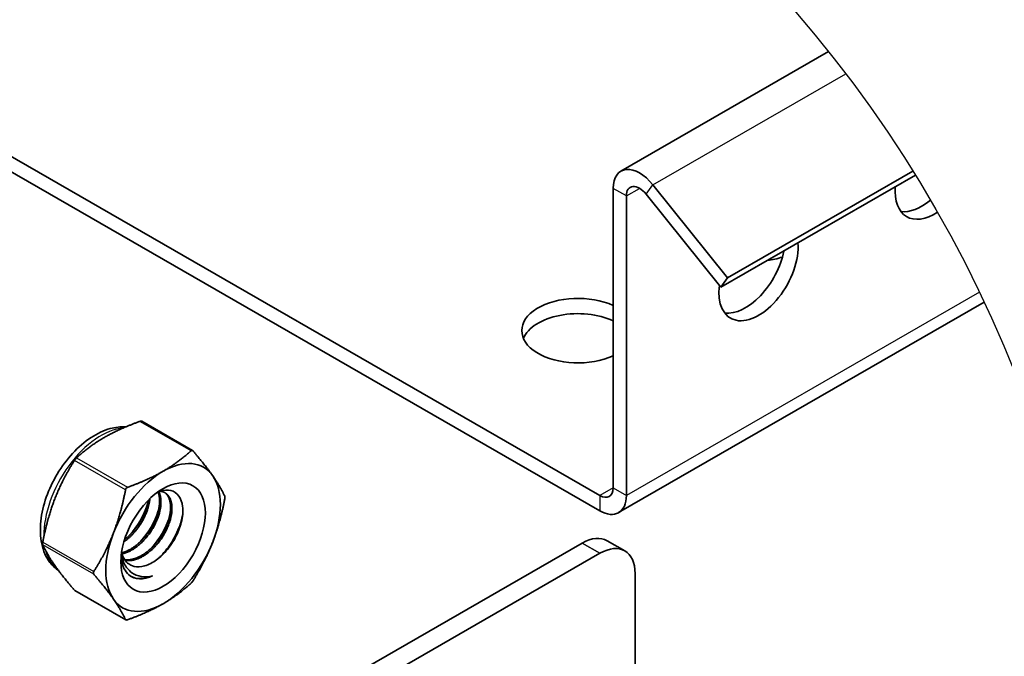
# Model space of a CAD drawing. Units: millimetres. Extents: x 42549 to 46749, y 22306 to 25276.
# Drawn here: x 44727 to 44881, y 23824 to 23924 of the extents above; entities that cross this region are included whole.
import ezdxf

# ---------------------------------------------------------------- set-up
doc = ezdxf.new("R2010")
doc.units = ezdxf.units.MM
doc.layers.add('Visible', color=7, linetype='Continuous', lineweight=35, true_color=0x22346e)
doc.layers.add('Visible Narrow', color=7, linetype='Continuous', lineweight=25, true_color=0x22346e)

msp = doc.modelspace()

# ---------------------------------------------------------------- linework, layer by layer
msp.add_circle((44698.89, 23795.39), 197.96)
at = {"layer": 'Visible', "extrusion": (-0.707107, -0.407196, 0.578093)}
for p, q in [((44604.43, 23969.36), (44817.77, 23846.51)), ((44606.59, 23970.52), (44817.77, 23848.91)), ((44853.73, 23918.74), (44821.07, 23899.93)), ((44837.85, 23883.17), (44866.99, 23899.95)), ((44826.08, 23897.8), (44837.85, 23883.17)), ((44836.81, 23881.69), (44867.39, 23899.3)), ((44819.85, 23897.23), (44819.85, 23850.12)), ((44825.04, 23896.32), (44836.81, 23881.69)), ((44821.93, 23896.03), (44821.93, 23848.92)), ((44837.85, 23883.17), (44836.81, 23881.69)), ((44820.7, 23846.22), (44878.18, 23879.32)), ((44745.7, 23860.59), (44753.7, 23855.98)), ((44815, 23841.43), (44632.05, 23736.08)), ((44815, 23841.43), (44632.05, 23736.08)), ((44821.68, 23840.22), (44818.91, 23841.81)), ((44818.91, 23841.81), (44821.68, 23840.22)), ((44817.77, 23839.83), (44634.83, 23734.48)), ((44817.77, 23839.83), (44634.83, 23734.48)), ((44823.31, 23816.99), (44823.31, 23836.62)), ((44823.31, 23816.99), (44823.31, 23836.62)), ((44735.2, 23833.96), (44743.21, 23829.35))]:
    msp.add_line(p, q, dxfattribs=at)
at = {"layer": 'Visible', "extrusion": (0, 0, -1)}
msp.add_arc((-44736.82, 23853.4), 1.98, 31.5565, 45.9765, dxfattribs=at)
at = {"layer": 'Visible'}
for centre, radius, start, end in [((44734, 23851.6), 13.25, 317.7718, 341.8815), ((44735.69, 23850.63), 13.29, 317.8141, 341.8367), ((44737.41, 23849.63), 13.31, 317.8256, 341.8233), ((44752.08, 23836.54), 1.98, 314.0235, 328.4435)]:
    msp.add_arc(centre, radius, start, end, dxfattribs=at)
at = {"layer": 'Visible', "extrusion": (-1e-16, 0, -1)}
msp.add_arc((-44735.35, 23834.21), 0.288, 300.5983, 320.0091, dxfattribs=at)
at = {"layer": 'Visible'}
for centre, major_axis, ratio, start_param, end_param in [((44824, 23894.84), (-2.93, 5.1), 0.578093, -1.307063, 0.787332), ((44824, 23894.84), (-1.47, 2.55), 0.578093, -1.307063, 0.787332), ((44870.43, 23900.41), (4.4, 7.64), 0.578093, 2.265443, 3.992699), ((44868.35, 23901.61), (4.4, 7.64), 0.578093, 3.379066, 4.149971), ((44842.71, 23884.45), (4.4, 7.64), 0.578093, 2.199659, 5.584671), ((44840.64, 23885.64), (4.4, 7.64), 0.578093, 3.379066, 5.250039), ((44842.02, 23890.81), (8.82, 0), 0.575862, -1.335738, -1.043435), ((44814.3, 23874.85), (-8.82, 0), 0.575862, 4.032715, 8.533655), ((44814.3, 23872.44), (-8.82, 0), 0.575862, 4.032715, 6.044304), ((44749.07, 23842.31), (6.36, 11.04), 0.578093, -0.263733, 0.783464), ((44749.07, 23842.31), (6.36, 11.04), 0.578093, 0.783464, 1.830662), ((44749.07, 23842.31), (6.36, 11.04), 0.578093, -1.310931, -0.263733), ((44817.77, 23851.31), (-1.47, 2.55), 0.578093, 2.358128, 3.928925), ((44817.77, 23851.31), (-2.93, 5.1), 0.578093, 2.358128, 3.928925), ((44749.07, 23842.31), (6.36, 11.04), 0.578093, 1.830662, 2.87786), ((44815, 23835.02), (3.91, 6.79), 0.578093, 0, 0.783464), ((44749.07, 23842.31), (6.36, 11.04), 0.578093, 3.925057, 4.972255), ((44817.77, 23833.42), (3.91, 6.79), 0.578093, -0.787332, 0.783464), ((44817.77, 23833.42), (3.91, 6.79), 0.578093, -0.787332, 0.783464), ((44749.07, 23842.31), (6.36, 11.04), 0.578093, 2.87786, 3.925057)]:
    msp.add_ellipse(centre, major_axis=major_axis, ratio=ratio, start_param=start_param, end_param=end_param, dxfattribs=at)
at = {"layer": 'Visible', "extrusion": (-1.18342e-16, 6.81486e-17, -1)}
for centre, major_axis, start_param, end_param in [((44749.07, 23842.31), (4.69, 8.15), 3.141593, 9.424778), ((44747.96, 23842.95), (3.91, 6.79), 2.455723, 3.241121)]:
    msp.add_ellipse(centre, major_axis=major_axis, ratio=0.578093, start_param=start_param, end_param=end_param, dxfattribs=at)
at = {"layer": 'Visible', "extrusion": (-3.18514e-17, 1.8342e-17, -1)}
msp.add_ellipse((44815, 23835.02), major_axis=(3.91, 6.79), ratio=0.578093, start_param=-0.783464, end_param=0, dxfattribs=at)
at = {"layer": 'Visible', "extrusion": (7.50967e-17, -4.32453e-17, -1)}
msp.add_ellipse((44746.84, 23843.6), major_axis=(3.12, 5.42), ratio=0.578093, start_param=3.395046, end_param=3.70108, dxfattribs=at)
at = {"layer": 'Visible'}
for points, knots in [([(44745.43, 23860.58), (44745.44, 23860.58), (44745.46, 23860.59), (44745.54, 23860.61), (44745.59, 23860.61), (44745.66, 23860.61), (44745.68, 23860.6), (44745.7, 23860.59)], [-0.0553943, -0.0553943, -0.0553943, -0.0553943, -0.05245197, -0.05245197, -0.04220211, -0.04220211, -0.03561513, -0.03561513, -0.03561513, -0.03561513]), ([(44743.21, 23859.71), (44742.39, 23859.76), (44741.57, 23859.66), (44739.72, 23859.16), (44738.71, 23858.67), (44736.71, 23857.36), (44735.73, 23856.51), (44733.94, 23854.55), (44733.12, 23853.46), (44731.73, 23851.12), (44731.14, 23849.89), (44730.26, 23847.38), (44729.97, 23846.11), (44729.71, 23843.63), (44729.75, 23842.43), (44730.22, 23840.23), (44730.63, 23839.23), (44731.65, 23837.88), (44732.12, 23837.44), (44732.64, 23837.08)], [5.773161, 5.773161, 5.773161, 5.773161, 6.028609, 6.028609, 6.354154, 6.354154, 6.699627, 6.699627, 7.042532, 7.042532, 7.383079, 7.383079, 7.72534, 7.72534, 8.070986, 8.070986, 8.401673, 8.401673, 8.601029, 8.601029, 8.601029, 8.601029]), ([(44753.78, 23855.92), (44753.76, 23855.93), (44753.75, 23855.94), (44753.71, 23855.99), (44753.66, 23856), (44753.58, 23856.01), (44753.54, 23856), (44753.49, 23855.97), (44753.47, 23855.96), (44753.46, 23855.95)], [-0.13590695, -0.13590695, -0.13590695, -0.13590695, -0.13296461, -0.13296461, -0.12271476, -0.12271476, -0.11246491, -0.11246491, -0.10952257, -0.10952257, -0.10952257, -0.10952257]), ([(44748.24, 23849.46), (44748.36, 23849.51), (44748.49, 23849.56), (44749.23, 23849.79), (44749.8, 23849.82), (44750.75, 23849.58), (44751.21, 23849.32), (44751.87, 23848.39), (44752.06, 23847.84), (44752.21, 23846.61), (44752.2, 23845.86), (44751.83, 23844.21), (44751.55, 23843.42), (44750.84, 23841.97), (44750.37, 23841.19), (44749.22, 23839.79), (44748.64, 23839.23), (44747.48, 23838.4), (44746.84, 23838.03), (44745.56, 23837.67), (44745.01, 23837.65), (44744.11, 23837.86), (44743.84, 23838.03), (44743.43, 23838.32), (44743.21, 23838.54), (44743.03, 23838.81)], [-1.263049, -1.263049, -1.263049, -1.263049, -1.221488, -1.221488, -1.02544, -1.02544, -0.850303, -0.850303, -0.700692, -0.700692, -0.567336, -0.567336, -0.453958, -0.453958, -0.352962, -0.352962, -0.267428, -0.267428, -0.191118, -0.191118, -0.126662, -0.126662, -0.075433, -0.075433, -0.000001, -0.000001, -0.000001, -0.000001]), ([(44743.48, 23850.2), (44743.46, 23850.19), (44743.44, 23850.18), (44743.37, 23850.15), (44743.32, 23850.1), (44743.23, 23850), (44743.2, 23849.94), (44743.17, 23849.85), (44743.17, 23849.83), (44743.16, 23849.81)], [-0.13590695, -0.13590695, -0.13590695, -0.13590695, -0.13296461, -0.13296461, -0.12271476, -0.12271476, -0.11246491, -0.11246491, -0.10952257, -0.10952257, -0.10952257, -0.10952257]), ([(44758.77, 23848.8), (44758.77, 23848.79), (44758.78, 23848.78), (44758.79, 23848.73), (44758.79, 23848.68), (44758.79, 23848.57), (44758.79, 23848.51), (44758.78, 23848.42), (44758.77, 23848.4), (44758.77, 23848.38)], [0.10952257, 0.10952257, 0.10952257, 0.10952257, 0.11246491, 0.11246491, 0.12271476, 0.12271476, 0.13296461, 0.13296461, 0.13590695, 0.13590695, 0.13590695, 0.13590695]), ([(44752.17, 23846.14), (44752.09, 23845.61), (44751.97, 23845.07), (44751.5, 23843.58), (44751.07, 23842.64), (44750.01, 23840.89), (44749.39, 23840.09), (44748.59, 23839.27), (44748.47, 23839.15), (44748.35, 23839.04)], [1.8977012, 1.8977012, 1.8977012, 1.8977012, 1.9939798, 1.9939798, 2.1538166, 2.1538166, 2.307582, 2.307582, 2.3340539, 2.3340539, 2.3340539, 2.3340539]), ([(44730.14, 23841.15), (44730.13, 23841.15), (44730.13, 23841.16), (44730.12, 23841.21), (44730.11, 23841.26), (44730.11, 23841.37), (44730.12, 23841.43), (44730.13, 23841.52), (44730.13, 23841.54), (44730.14, 23841.56)], [-0.0553943, -0.0553943, -0.0553943, -0.0553943, -0.05245197, -0.05245197, -0.04220211, -0.04220211, -0.03195226, -0.03195226, -0.02900992, -0.02900992, -0.02900992, -0.02900992]), ([(44743.68, 23836.41), (44743.37, 23836.69), (44743.12, 23837.04), (44742.72, 23837.86), (44742.58, 23838.32), (44742.48, 23838.96), (44742.46, 23839.09), (44742.45, 23839.23)], [-2.9624647, -2.9624647, -2.9624647, -2.9624647, -2.7423693, -2.7423693, -2.5261053, -2.5261053, -2.4716594, -2.4716594, -2.4716594, -2.4716594]), ([(44742.5, 23839.75), (44742.54, 23839.55), (44742.58, 23839.36), (44742.8, 23838.49), (44743.08, 23837.9), (44743.64, 23837.21), (44743.87, 23836.98), (44744.59, 23836.47), (44745.09, 23836.27), (44746.2, 23836.09), (44746.8, 23836.11), (44747.42, 23836.26)], [-0.5419482, -0.5419482, -0.5419482, -0.5419482, -0.4949622, -0.4949622, -0.3253395, -0.3253395, -0.2447589, -0.2447589, -0.124378, -0.124378, -0.000001, -0.000001, -0.000001, -0.000001]), ([(44738.17, 23836.94), (44738.16, 23836.92), (44738.15, 23836.9), (44738.12, 23836.83), (44738.1, 23836.77), (44738.1, 23836.66), (44738.12, 23836.6), (44738.15, 23836.54), (44738.16, 23836.53), (44738.17, 23836.52)], [-0.13590695, -0.13590695, -0.13590695, -0.13590695, -0.13296461, -0.13296461, -0.12271476, -0.12271476, -0.11246491, -0.11246491, -0.10952257, -0.10952257, -0.10952257, -0.10952257]), ([(44747.42, 23836.26), (44746.77, 23835.99), (44746.14, 23835.85), (44744.96, 23835.84), (44744.43, 23835.96), (44743.96, 23836.21)], [0.000001, 0.000001, 0.000001, 0.000001, 0.1348585, 0.1348585, 0.2659333, 0.2659333, 0.2659333, 0.2659333]), ([(44743.16, 23829.39), (44743.17, 23829.39), (44743.17, 23829.38), (44743.2, 23829.35), (44743.23, 23829.33), (44743.32, 23829.33), (44743.37, 23829.33), (44743.44, 23829.35), (44743.46, 23829.36), (44743.48, 23829.37)], [-0.13590695, -0.13590695, -0.13590695, -0.13590695, -0.13296461, -0.13296461, -0.12271476, -0.12271476, -0.11246491, -0.11246491, -0.10952257, -0.10952257, -0.10952257, -0.10952257])]:
    msp.add_open_spline(points, degree=3, knots=knots, dxfattribs=at)
for points, weights in [([(44745.43, 23860.58), (44742.16, 23859.39), (44739.83, 23858.05)], [2.11326377338, 2.26470920953, 2.26470920953]), ([(44739.83, 23858.05), (44737.5, 23856.71), (44735.44, 23854.82)], [2.26470920953, 2.26470920953, 2.11326377338]), ([(44735.13, 23854.44), (44733.2, 23851.35), (44732.03, 23848.35)], [2.11326377338, 2.26470920953, 2.26470920953]), ([(44749.07, 23852.73), (44751.4, 23854.07), (44753.46, 23855.95)], [2.26470920953, 2.26470920953, 2.11326377338]), ([(44753.78, 23855.92), (44755.71, 23853.67), (44756.87, 23852.01)], [2.11326377338, 2.26470920953, 2.26470920953]), ([(44743.48, 23850.2), (44746.74, 23851.38), (44749.07, 23852.73)], [2.11326377338, 2.26470920953, 2.26470920953]), ([(44756.87, 23852.01), (44758.04, 23850.35), (44758.77, 23848.8)], [2.26470920953, 2.26470920953, 2.11326377338]), ([(44741.27, 23843.03), (44742.44, 23846.03), (44743.16, 23849.81)], [2.26470920953, 2.26470920953, 2.11326377338]), ([(44732.03, 23848.35), (44730.87, 23845.34), (44730.14, 23841.56)], [2.26470920953, 2.26470920953, 2.11326377338]), ([(44758.77, 23848.38), (44758.04, 23844.6), (44756.87, 23841.6)], [2.11326377338, 2.26470920953, 2.26470920953]), ([(44738.17, 23836.94), (44740.11, 23840.02), (44741.27, 23843.03)], [2.11326377338, 2.26470920953, 2.26470920953]), ([(44730.14, 23841.15), (44730.87, 23839.59), (44732.03, 23837.93)], [2.11326377338, 2.26470920953, 2.26470920953]), ([(44756.87, 23841.6), (44755.71, 23838.59), (44753.78, 23835.5)], [2.26470920953, 2.26470920953, 2.11326377338]), ([(44732.03, 23837.93), (44733.2, 23836.27), (44735.13, 23834.02)], [2.26470920953, 2.26470920953, 2.11326377338]), ([(44741.27, 23832.61), (44740.11, 23834.27), (44738.17, 23836.52)], [2.26470920953, 2.26470920953, 2.11326377338]), ([(44753.46, 23835.12), (44751.4, 23833.24), (44749.07, 23831.89)], [2.11326377338, 2.26470920953, 2.26470920953]), ([(44743.16, 23829.39), (44742.44, 23830.95), (44741.27, 23832.61)], [2.11326377338, 2.26470920953, 2.26470920953]), ([(44749.07, 23831.89), (44746.74, 23830.55), (44743.48, 23829.37)], [2.26470920953, 2.26470920953, 2.11326377338])]:
    msp.add_rational_spline(points, weights, degree=2, dxfattribs=at)
for points, weights, knots in [([(44748.26, 23849.47), (44748.56, 23848.74), (44748.51, 23847.72), (44748.4, 23845.67), (44747, 23843.49), (44745.6, 23841.31), (44743.66, 23840.32), (44743.1, 23840.03), (44742.55, 23839.9)], [0.961984192783, 0.960639426294, 1, 0.923879532511, 1, 0.923879532511, 1, 0.976706605738, 0.967669093872], [0.56556594, 0.56556594, 0.56556594, 0.57430008, 0.57430008, 0.59119126, 0.59119126, 0.60808244, 0.60808244, 0.61325126, 0.61325126, 0.61325126]), ([(44748.4, 23849.52), (44748.79, 23848.75), (44748.73, 23847.6), (44748.62, 23845.54), (44747.22, 23843.37), (44745.81, 23841.19), (44743.87, 23840.19), (44743.22, 23839.86), (44742.59, 23839.74)], [0.962974185417, 0.955665195747, 1, 0.923879532511, 1, 0.923879532511, 1, 0.973052048797, 0.965184171535], [0.52214954, 0.52214954, 0.52214954, 0.53125, 0.53125, 0.546875, 0.546875, 0.5625, 0.5625, 0.56803152, 0.56803152, 0.56803152]), ([(44746.98, 23848.41), (44746.81, 23846.43), (44745.48, 23844.36), (44744.4, 23842.67), (44742.91, 23841.65)], [0.992914009564, 0.927604843213, 1, 0.939946335462, 0.974648857884], [0.65701468, 0.65701468, 0.65701468, 0.671875, 0.671875, 0.68420202, 0.68420202, 0.68420202]), ([(44749.27, 23849.4), (44750.35, 23848.68), (44750.24, 23846.73), (44750.13, 23844.67), (44748.73, 23842.49), (44747.33, 23840.31), (44745.39, 23839.32), (44744.13, 23838.68), (44743.03, 23838.82)], [0.993226634027, 0.927432006252, 1, 0.923879532511, 1, 0.923879532511, 1, 0.949154273156, 0.966234769668], [0.42306777, 0.42306777, 0.42306777, 0.43917065, 0.43917065, 0.45606183, 0.45606183, 0.47295301, 0.47295301, 0.48423571, 0.48423571, 0.48423571]), ([(44748.57, 23849.58), (44749.02, 23849.55), (44749.38, 23849.34), (44750.57, 23848.65), (44750.46, 23846.6), (44750.35, 23844.55), (44748.95, 23842.37), (44747.55, 23840.19), (44745.61, 23839.2), (44744.26, 23838.51), (44743.1, 23838.72)], [0.966765783392, 0.975492601392, 1, 0.923879532511, 1, 0.923879532511, 1, 0.923879532511, 1, 0.945719914178, 0.968852062254], [0.38559445, 0.38559445, 0.38559445, 0.390625, 0.390625, 0.40625, 0.40625, 0.421875, 0.421875, 0.4375, 0.4375, 0.4486419, 0.4486419, 0.4486419]), ([(44746.72, 23848.15), (44746.45, 23846.33), (44745.27, 23844.49), (44744.31, 23843), (44743.02, 23842.01)], [0.981125570576, 0.934917253475, 1, 0.946814868963, 0.967950305226], [0.71187879, 0.71187879, 0.71187879, 0.72632069, 0.72632069, 0.7381225, 0.7381225, 0.7381225])]:
    msp.add_rational_spline(points, weights, degree=2, knots=knots, dxfattribs=at)
at = {"layer": 'Visible Narrow', "extrusion": (-0.707107, -0.407196, 0.578093)}
for p, q in [((44826.08, 23897.8), (44856.42, 23915.27)), ((44825.04, 23896.32), (44826.08, 23897.8)), ((44821.93, 23896.03), (44819.85, 23897.23)), ((44821.93, 23896.03), (44824.01, 23897.23)), ((44877.44, 23880.89), (44821.93, 23848.92)), ((44753.46, 23855.95), (44745.43, 23860.58)), ((44743.16, 23849.81), (44735.13, 23854.44)), ((44735.44, 23854.82), (44743.48, 23850.2)), ((44819.85, 23850.11), (44817.77, 23848.91)), ((44819.85, 23850.12), (44821.93, 23848.92)), ((44817.77, 23848.91), (44817.77, 23846.51)), ((44730.14, 23841.56), (44738.17, 23836.94)), ((44738.17, 23836.52), (44730.14, 23841.15)), ((44817.77, 23839.83), (44815, 23841.43)), ((44815, 23841.43), (44817.77, 23839.83)), ((44735.13, 23834.02), (44743.16, 23829.39))]:
    msp.add_line(p, q, dxfattribs=at)
at = {"layer": 'Visible Narrow'}
for start_param, end_param in [(0.388018, 2.378223), (2.624909, 3.087748)]:
    msp.add_ellipse((44739.33, 23847.92), major_axis=(6.36, 11.04), ratio=0.578093, start_param=start_param, end_param=end_param, dxfattribs=at)

doc.saveas('drawing.dxf')
